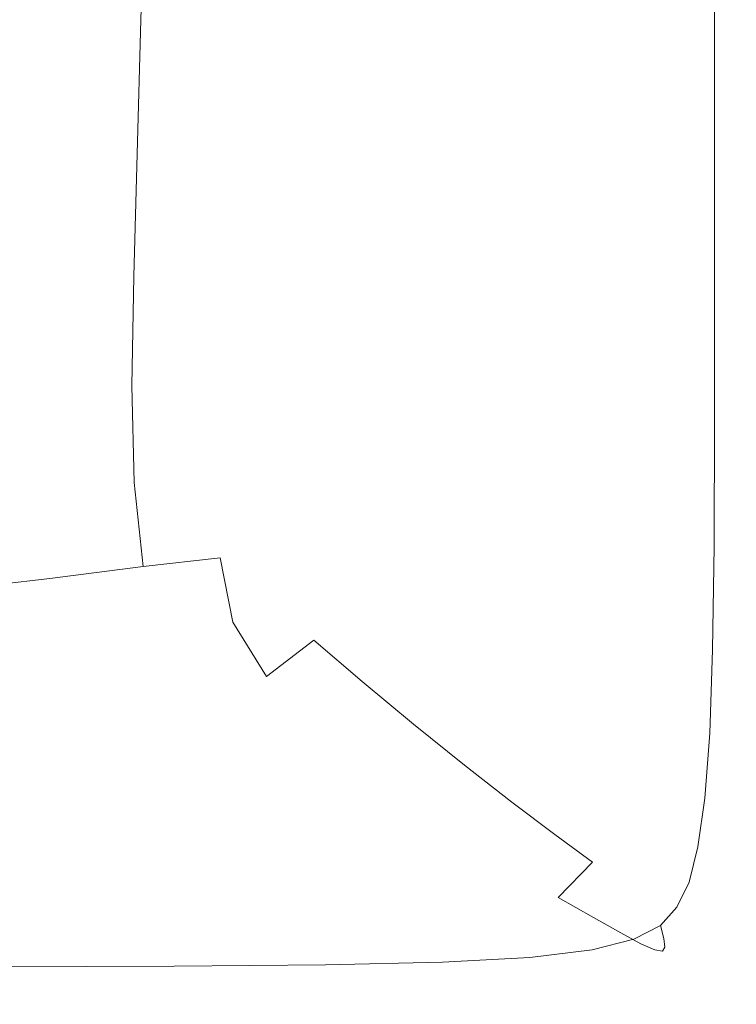
# Model space of a CAD drawing. Extents: x -312 to 312, y -395 to 0.
# Drawn here: x 279 to 312, y -395 to -349 of the extents above; entities that cross this region are included whole.
import ezdxf

# ---------------------------------------------------------------- set-up
doc = ezdxf.new("R2010")
doc.units = 0
doc.header["$LTSCALE"] = 500
doc.header["$MEASUREMENT"] = 0
doc.layers.add('CERAMIKA', color=254, linetype='Continuous')

msp = doc.modelspace()

# ---------------------------------------------------------------- linework, layer by layer
at = {"layer": 'CERAMIKA', "lineweight": 0}
for points, invisible_edges in [([(302.467, -349.9, 44.827), (299.843, -347.463, 34.873), (299.88, -340.37, 34.873), (302.488, -342.813, 44.827)], 15), ([(306.648, -340.461, 65.789), (308.245, -343.104, 75.974), (308.245, -350.999, 75.974), (306.645, -348.273, 65.789)], 15), ([(312.022, -341.627, 105.737), (312.022, -350.572, 105.739), (311.434, -349.331, 100.414), (311.434, -340.463, 100.411)], 15), ([(312.376, -342.465, 109.848), (312.376, -351.463, 109.851), (312.022, -350.572, 105.739), (312.022, -341.627, 105.737)], 15), ([(312.5, -343.034, 112.923), (312.5, -352.065, 112.926), (312.376, -351.463, 109.851), (312.376, -342.465, 109.848)], 15), ([(274.276, -349.908, 2.359), (274.53, -343.327, 2.152), (280.142, -342.826, 4.303), (279.923, -349.455, 4.503)], 15), ([(279.923, -349.455, 4.503), (280.142, -342.826, 4.303), (285.113, -342.68, 7.53), (284.927, -349.339, 7.719)], 11), ([(284.927, -349.339, 7.719), (285.113, -342.68, 7.53), (289.507, -342.992, 12.048), (289.352, -349.66, 12.22)], 15), ([(289.352, -349.66, 12.22), (289.507, -342.992, 12.048), (293.389, -343.865, 18.072), (293.261, -350.523, 18.221)], 15), ([(304.724, -352.572, 55.269), (302.467, -349.9, 44.827), (302.488, -342.813, 44.827), (304.734, -345.496, 55.269)], 15), ([(308.245, -343.104, 75.974), (309.559, -345.557, 85.414), (309.559, -353.529, 85.414), (308.245, -350.999, 75.974)], 15), ([(312.393, -343.391, 115.137), (312.058, -343.594, 116.667), (312.058, -352.647, 116.67), (312.393, -352.439, 115.14)], 15), ([(312.5, -343.034, 112.923), (312.393, -343.391, 115.137), (312.393, -352.439, 115.14), (312.5, -352.065, 112.926)], 15), ([(296.719, -352.028, 25.935), (293.261, -350.523, 18.221), (293.389, -343.865, 18.072), (296.826, -345.403, 25.817)], 15), ([(308.225, -343.992, 119.324), (308.225, -352.988, 119.327), (309.688, -352.881, 118.923), (309.688, -343.862, 118.92)], 15), ([(309.688, -343.862, 118.92), (309.688, -352.881, 118.923), (310.704, -352.807, 118.385), (310.704, -343.772, 118.382)], 15), ([(311.495, -343.702, 117.689), (310.704, -343.772, 118.382), (310.704, -352.807, 118.385), (311.495, -352.749, 117.692)], 15), ([(312.058, -343.594, 116.667), (311.495, -343.702, 117.689), (311.495, -352.749, 117.692), (312.058, -352.647, 116.67)], 13), ([(303.074, -344.448, 119.805), (303.074, -353.364, 119.808), (306.094, -353.143, 119.615), (306.094, -344.181, 119.612)], 15), ([(306.094, -344.181, 119.612), (306.094, -353.143, 119.615), (308.225, -352.988, 119.327), (308.225, -343.992, 119.324)], 15), ([(298.944, -344.814, 119.92), (293.483, -345.299, 119.978), (293.483, -354.064, 119.981), (298.944, -353.665, 119.923)], 15), ([(303.074, -344.448, 119.805), (298.944, -344.814, 119.92), (298.944, -353.665, 119.923), (303.074, -353.364, 119.808)], 15), ([(293.483, -345.299, 119.978), (286.47, -345.92, 119.997), (286.47, -354.576, 120), (293.483, -354.064, 119.981)], 15), ([(299.753, -354.035, 34.957), (296.719, -352.028, 25.935), (296.826, -345.403, 25.817), (299.843, -347.463, 34.873)], 15), ([(304.724, -352.572, 55.269), (304.734, -345.496, 55.269), (306.645, -348.273, 65.789), (306.641, -355.334, 65.789)], 15), ([(309.559, -345.557, 85.414), (310.614, -347.68, 93.697), (310.614, -355.718, 93.697), (309.559, -353.529, 85.414)], 15), ([(286.47, -345.92, 119.997), (277.683, -346.699, 119.997), (277.683, -355.217, 120), (286.47, -354.576, 120)], 15), ([(302.389, -356.405, 44.879), (299.753, -354.035, 34.957), (299.843, -347.463, 34.873), (302.467, -349.9, 44.827)], 15), ([(311.434, -349.331, 100.414), (311.434, -357.42, 100.414), (310.614, -355.718, 93.697), (310.614, -347.68, 93.697)], 15), ([(306.641, -355.334, 65.789), (306.645, -348.273, 65.789), (308.245, -350.999, 75.974), (308.244, -358.044, 75.974)], 15), ([(279.747, -355.653, 5.104), (279.923, -349.455, 4.503), (284.927, -349.339, 7.719), (284.75, -355.544, 8.285)], 11), ([(284.75, -355.544, 8.285), (284.927, -349.339, 7.719), (289.352, -349.66, 12.22), (289.17, -355.846, 12.735)], 15), ([(312.022, -350.572, 105.739), (312.022, -358.699, 105.739), (311.434, -357.42, 100.414), (311.434, -349.331, 100.414)], 15), ([(274.094, -356.07, 2.982), (274.276, -349.908, 2.359), (279.923, -349.455, 4.503), (279.747, -355.653, 5.104)], 15), ([(289.17, -355.846, 12.735), (289.352, -349.66, 12.22), (293.261, -350.523, 18.221), (293.074, -356.666, 18.667)], 15), ([(304.657, -358.995, 55.296), (302.389, -356.405, 44.879), (302.467, -349.9, 44.827), (304.724, -352.572, 55.269)], 15), ([(296.529, -358.108, 26.29), (293.074, -356.666, 18.667), (293.261, -350.523, 18.221), (296.719, -352.028, 25.935)], 15), ([(312.376, -351.463, 109.851), (312.376, -359.616, 109.851), (312.022, -358.699, 105.739), (312.022, -350.572, 105.739)], 15), ([(308.244, -358.044, 75.974), (308.245, -350.999, 75.974), (309.559, -353.529, 85.414), (309.559, -360.558, 85.414)], 15), ([(312.5, -352.065, 112.926), (312.5, -360.233, 112.926), (312.376, -359.616, 109.851), (312.376, -351.463, 109.851)], 15), ([(299.564, -360.031, 35.21), (296.529, -358.108, 26.29), (296.719, -352.028, 25.935), (299.753, -354.035, 34.957)], 15), ([(312.5, -352.065, 112.926), (312.393, -352.439, 115.14), (312.393, -360.615, 115.14), (312.5, -360.233, 112.926)], 15), ([(304.657, -358.995, 55.296), (304.724, -352.572, 55.269), (306.641, -355.334, 65.789), (306.583, -361.666, 65.799)], 15), ([(312.393, -352.439, 115.14), (312.058, -352.647, 116.67), (312.058, -360.822, 116.67), (312.393, -360.615, 115.14)], 15), ([(306.094, -353.143, 119.615), (306.094, -361.236, 119.615), (308.225, -361.11, 119.327), (308.225, -352.988, 119.327)], 15), ([(308.225, -352.988, 119.327), (308.225, -361.11, 119.327), (309.688, -361.024, 118.923), (309.688, -352.881, 118.923)], 15), ([(309.688, -352.881, 118.923), (309.688, -361.024, 118.923), (310.704, -360.964, 118.385), (310.704, -352.807, 118.385)], 15), ([(311.495, -352.749, 117.692), (310.704, -352.807, 118.385), (310.704, -360.964, 118.385), (311.495, -360.918, 117.692)], 15), ([(312.058, -352.647, 116.67), (311.495, -352.749, 117.692), (311.495, -360.918, 117.692), (312.058, -360.822, 116.67)], 13), ([(303.074, -353.364, 119.808), (298.944, -353.665, 119.923), (298.944, -361.657, 119.923), (303.074, -361.413, 119.808)], 15), ([(303.074, -353.364, 119.808), (303.074, -361.413, 119.808), (306.094, -361.236, 119.615), (306.094, -353.143, 119.615)], 15), ([(298.944, -353.665, 119.923), (293.483, -354.064, 119.981), (293.483, -361.978, 119.981), (298.944, -361.657, 119.923)], 15), ([(309.559, -360.558, 85.414), (309.559, -353.529, 85.414), (310.614, -355.718, 93.697), (310.614, -362.732, 93.697)], 15), ([(293.483, -354.064, 119.981), (286.47, -354.576, 120), (286.47, -362.391, 120), (293.483, -361.978, 119.981)], 15), ([(302.205, -362.296, 45.036), (299.564, -360.031, 35.21), (299.753, -354.035, 34.957), (302.389, -356.405, 44.879)], 15), ([(286.47, -354.576, 120), (277.683, -355.217, 120), (277.683, -362.908, 120), (286.47, -362.391, 120)], 15), ([(274.048, -361.77, 4.228), (274.094, -356.07, 2.982), (279.747, -355.653, 5.104), (279.659, -361.361, 6.305)], 15), ([(279.659, -361.361, 6.305), (279.747, -355.653, 5.104), (284.75, -355.544, 8.285), (284.605, -361.22, 9.416)], 11), ([(284.605, -361.22, 9.416), (284.75, -355.544, 8.285), (289.17, -355.846, 12.735), (288.962, -361.463, 13.766)], 15), ([(306.583, -361.666, 65.799), (306.641, -355.334, 65.789), (308.244, -358.044, 75.974), (308.193, -364.281, 75.976)], 15), ([(311.434, -364.423, 100.414), (310.614, -362.732, 93.697), (310.614, -355.718, 93.697), (311.434, -357.42, 100.414)], 15), ([(288.962, -361.463, 13.766), (289.17, -355.846, 12.735), (293.074, -356.666, 18.667), (292.809, -362.206, 19.559)], 15), ([(296.223, -363.565, 26.998), (292.809, -362.206, 19.559), (293.074, -356.666, 18.667), (296.529, -358.108, 26.29)], 15), ([(304.481, -364.762, 55.374), (302.205, -362.296, 45.036), (302.389, -356.405, 44.879), (304.657, -358.995, 55.296)], 15), ([(312.022, -365.693, 105.739), (311.434, -364.423, 100.414), (311.434, -357.42, 100.414), (312.022, -358.699, 105.739)], 15), ([(308.193, -364.281, 75.976), (308.244, -358.044, 75.974), (309.559, -360.558, 85.414), (309.515, -366.704, 85.414)], 15), ([(299.232, -365.394, 35.717), (296.223, -363.565, 26.998), (296.529, -358.108, 26.29), (299.564, -360.031, 35.21)], 15), ([(312.376, -366.603, 109.851), (312.022, -365.693, 105.739), (312.022, -358.699, 105.739), (312.376, -359.616, 109.851)], 15), ([(304.481, -364.762, 55.374), (304.657, -358.995, 55.296), (306.583, -361.666, 65.799), (306.419, -367.288, 65.831)], 15), ([(312.5, -367.214, 112.926), (312.376, -366.603, 109.851), (312.376, -359.616, 109.851), (312.5, -360.233, 112.926)], 15), ([(301.862, -367.544, 45.35), (299.232, -365.394, 35.717), (299.564, -360.031, 35.21), (302.205, -362.296, 45.036)], 15), ([(312.5, -367.214, 112.926), (312.5, -360.233, 112.926), (312.393, -360.615, 115.14), (312.393, -367.59, 115.14)], 15), ([(309.515, -366.704, 85.414), (309.559, -360.558, 85.414), (310.614, -362.732, 93.697), (310.575, -368.797, 93.697)], 15), ([(312.393, -367.59, 115.14), (312.393, -360.615, 115.14), (312.058, -360.822, 116.67), (312.058, -367.791, 116.67)], 15), ([(279.659, -361.361, 6.305), (284.605, -361.22, 9.416), (284.514, -366.291, 11.303), (279.705, -366.518, 8.307)], 13), ([(284.605, -361.22, 9.416), (288.962, -361.463, 13.766), (288.729, -366.423, 15.485), (284.514, -366.291, 11.303)], 15), ([(303.074, -368.274, 119.808), (306.094, -368.132, 119.615), (306.094, -361.236, 119.615), (303.074, -361.413, 119.808)], 15), ([(306.094, -368.132, 119.615), (308.225, -368.032, 119.327), (308.225, -361.11, 119.327), (306.094, -361.236, 119.615)], 15), ([(308.225, -368.032, 119.327), (309.688, -367.964, 118.923), (309.688, -361.024, 118.923), (308.225, -361.11, 119.327)], 15), ([(309.688, -367.964, 118.923), (310.704, -367.916, 118.385), (310.704, -360.964, 118.385), (309.688, -361.024, 118.923)], 15), ([(311.495, -367.879, 117.692), (311.495, -360.918, 117.692), (310.704, -360.964, 118.385), (310.704, -367.916, 118.385)], 15), ([(312.058, -367.791, 116.67), (312.058, -360.822, 116.67), (311.495, -360.918, 117.692), (311.495, -367.879, 117.692)], 11), ([(274.048, -361.77, 4.228), (279.659, -361.361, 6.305), (279.705, -366.518, 8.307), (274.204, -366.966, 6.305)], 15), ([(288.962, -361.463, 13.766), (292.809, -362.206, 19.559), (292.447, -367.054, 21.045), (288.729, -366.423, 15.485)], 15), ([(298.944, -368.467, 119.923), (298.944, -361.657, 119.923), (293.483, -361.978, 119.981), (293.483, -368.723, 119.981)], 15), ([(303.074, -368.274, 119.808), (303.074, -361.413, 119.808), (298.944, -361.657, 119.923), (298.944, -368.467, 119.923)], 15), ([(306.419, -367.288, 65.831), (306.583, -361.666, 65.799), (308.193, -364.281, 75.976), (308.045, -369.75, 75.984)], 15), ([(293.483, -368.723, 119.981), (293.483, -361.978, 119.981), (286.47, -362.391, 120), (286.47, -369.052, 120)], 15), ([(286.47, -369.052, 120), (286.47, -362.391, 120), (277.683, -362.908, 120), (277.683, -369.463, 120)], 15), ([(296.223, -363.565, 26.998), (295.766, -368.324, 28.178), (292.447, -367.054, 21.045), (292.809, -362.206, 19.559)], 15), ([(304.141, -369.869, 55.531), (301.862, -367.544, 45.35), (302.205, -362.296, 45.036), (304.481, -364.762, 55.374)], 15), ([(311.399, -370.426, 100.414), (310.575, -368.797, 93.697), (310.614, -362.732, 93.697), (311.434, -364.423, 100.414)], 15), ([(299.232, -365.394, 35.717), (298.711, -370.067, 36.561), (295.766, -368.324, 28.178), (296.223, -363.565, 26.998)], 15), ([(308.045, -369.75, 75.984), (308.193, -364.281, 75.976), (309.515, -366.704, 85.414), (309.382, -372.025, 85.414)], 15), ([(311.989, -371.648, 105.739), (311.399, -370.426, 100.414), (311.434, -364.423, 100.414), (312.022, -365.693, 105.739)], 15), ([(304.141, -369.869, 55.531), (304.481, -364.762, 55.374), (306.419, -367.288, 65.831), (306.097, -372.222, 65.893)], 15), ([(301.862, -367.544, 45.35), (301.309, -372.119, 45.873), (298.711, -370.067, 36.561), (299.232, -365.394, 35.717)], 15), ([(312.346, -372.522, 109.85), (311.989, -371.648, 105.739), (312.022, -365.693, 105.739), (312.376, -366.603, 109.851)], 15), ([(274.204, -366.966, 6.305), (279.705, -366.518, 8.307), (280.013, -371.135, 11.303), (274.668, -371.649, 9.416)], 15), ([(279.705, -366.518, 8.307), (284.514, -366.291, 11.303), (284.614, -370.769, 14.086), (280.013, -371.135, 11.303)], 13), ([(284.514, -366.291, 11.303), (288.729, -366.423, 15.485), (288.572, -370.701, 17.907), (284.614, -370.769, 14.086)], 15), ([(288.729, -366.423, 15.485), (292.447, -367.054, 21.045), (292.029, -371.153, 23.009), (288.572, -370.701, 17.907)], 15), ([(309.382, -372.025, 85.414), (309.515, -366.704, 85.414), (310.575, -368.797, 93.697), (310.456, -373.988, 93.697)], 15), ([(312.471, -373.107, 112.923), (312.346, -372.522, 109.85), (312.376, -366.603, 109.851), (312.5, -367.214, 112.926)], 15), ([(295.766, -368.324, 28.178), (295.13, -372.349, 29.633), (292.029, -371.153, 23.009), (292.447, -367.054, 21.045)], 15), ([(304.141, -369.869, 55.531), (303.585, -374.314, 55.792), (301.309, -372.119, 45.873), (301.862, -367.544, 45.35)], 15), ([(306.097, -372.222, 65.893), (306.419, -367.288, 65.831), (308.045, -369.75, 75.984), (307.749, -374.495, 76)], 15), ([(312.367, -373.461, 115.135), (312.393, -367.59, 115.14), (312.058, -367.791, 116.67), (312.033, -373.645, 116.662)], 15), ([(312.471, -373.107, 112.923), (312.5, -367.214, 112.926), (312.393, -367.59, 115.14), (312.367, -373.461, 115.135)], 15), ([(306.087, -373.93, 119.598), (308.214, -373.845, 119.31), (308.225, -368.032, 119.327), (306.094, -368.132, 119.615)], 15), ([(308.214, -373.845, 119.31), (309.673, -373.787, 118.908), (309.688, -367.964, 118.923), (308.225, -368.032, 119.327)], 15), ([(309.673, -373.787, 118.908), (310.685, -373.748, 118.371), (310.704, -367.916, 118.385), (309.688, -367.964, 118.923)], 15), ([(311.472, -373.721, 117.682), (311.495, -367.879, 117.692), (310.704, -367.916, 118.385), (310.685, -373.748, 118.371)], 15), ([(312.033, -373.645, 116.662), (312.058, -367.791, 116.67), (311.495, -367.879, 117.692), (311.472, -373.721, 117.682)], 11), ([(298.943, -374.201, 119.904), (298.944, -368.467, 119.923), (293.483, -368.723, 119.981), (293.483, -374.403, 119.962)], 15), ([(298.711, -370.067, 36.561), (297.925, -374.054, 37.529), (295.13, -372.349, 29.633), (295.766, -368.324, 28.178)], 15), ([(303.071, -374.046, 119.789), (303.074, -368.274, 119.808), (298.944, -368.467, 119.923), (298.943, -374.201, 119.904)], 15), ([(303.071, -374.046, 119.789), (306.087, -373.93, 119.598), (306.094, -368.132, 119.615), (303.074, -368.274, 119.808)], 15), ([(293.483, -374.403, 119.962), (293.483, -368.723, 119.981), (286.47, -369.052, 120), (286.47, -374.662, 119.981)], 15), ([(311.292, -375.514, 100.414), (310.456, -373.988, 93.697), (310.575, -368.797, 93.697), (311.399, -370.426, 100.414)], 15), ([(286.47, -374.662, 119.981), (286.47, -369.052, 120), (277.683, -369.463, 120), (277.683, -374.985, 119.981)], 15), ([(304.141, -369.869, 55.531), (306.097, -372.222, 65.893), (305.564, -376.488, 65.998), (303.585, -374.314, 55.792)], 15), ([(307.749, -374.495, 76), (308.045, -369.75, 75.984), (309.382, -372.025, 85.414), (309.117, -376.583, 85.414)], 15), ([(301.309, -372.119, 45.873), (300.462, -376.037, 46.448), (297.925, -374.054, 37.529), (298.711, -370.067, 36.561)], 15), ([(280.013, -371.135, 11.303), (284.614, -370.769, 14.086), (285.039, -374.667, 17.907), (280.712, -375.222, 15.485)], 9), ([(284.614, -370.769, 14.086), (288.572, -370.701, 17.907), (288.592, -374.27, 21.052), (285.039, -374.667, 17.907)], 11), ([(288.572, -370.701, 17.907), (292.029, -371.153, 23.009), (291.599, -374.445, 25.333), (288.592, -374.27, 21.052)], 15), ([(311.89, -376.658, 105.739), (311.292, -375.514, 100.414), (311.399, -370.426, 100.414), (311.989, -371.648, 105.739)], 15), ([(274.668, -371.649, 9.416), (280.013, -371.135, 11.303), (280.712, -375.222, 15.485), (275.546, -375.814, 13.766)], 3), ([(295.13, -372.349, 29.633), (294.291, -375.605, 31.164), (291.599, -374.445, 25.333), (292.029, -371.153, 23.009)], 15), ([(312.254, -377.472, 109.847), (311.89, -376.658, 105.739), (311.989, -371.648, 105.739), (312.346, -372.522, 109.85)], 15), ([(303.585, -374.314, 55.792), (302.741, -378.117, 56.08), (300.462, -376.037, 46.448), (301.309, -372.119, 45.873)], 15), ([(309.117, -376.583, 85.414), (309.382, -372.025, 85.414), (310.456, -373.988, 93.697), (310.22, -378.378, 93.697)], 15), ([(297.925, -374.054, 37.529), (296.795, -377.359, 38.406), (294.291, -375.605, 31.164), (295.13, -372.349, 29.633)], 15), ([(306.097, -372.222, 65.893), (307.749, -374.495, 76), (307.257, -378.556, 76.026), (305.564, -376.488, 65.998)], 15), ([(312.386, -378.009, 112.916), (312.254, -377.472, 109.847), (312.346, -372.522, 109.85), (312.471, -373.107, 112.923)], 15), ([(312.386, -378.009, 112.916), (312.471, -373.107, 112.923), (312.367, -373.461, 115.135), (312.286, -378.324, 115.121)], 15), ([(312.286, -378.324, 115.121), (312.367, -373.461, 115.135), (312.033, -373.645, 116.662), (311.958, -378.477, 116.639)], 15), ([(303.06, -378.831, 119.733), (306.067, -378.724, 119.544), (306.087, -373.93, 119.598), (303.071, -374.046, 119.789)], 15), ([(306.067, -378.724, 119.544), (308.181, -378.641, 119.259), (308.214, -373.845, 119.31), (306.087, -373.93, 119.598)], 15), ([(308.181, -378.641, 119.259), (309.626, -378.581, 118.862), (309.673, -373.787, 118.908), (308.214, -373.845, 119.31)], 15), ([(309.626, -378.581, 118.862), (310.626, -378.544, 118.331), (310.685, -373.748, 118.371), (309.673, -373.787, 118.908)], 15), ([(311.077, -379.774, 100.414), (310.22, -378.378, 93.697), (310.456, -373.988, 93.697), (311.292, -375.514, 100.414)], 15), ([(311.404, -378.529, 117.65), (311.472, -373.721, 117.682), (310.685, -373.748, 118.371), (310.626, -378.544, 118.331)], 15), ([(311.958, -378.477, 116.639), (312.033, -373.645, 116.662), (311.472, -373.721, 117.682), (311.404, -378.529, 117.65)], 11), ([(285.039, -374.667, 17.907), (288.592, -374.27, 21.052), (289.184, -377.249, 25.333), (285.999, -378.033, 23.009)], 13), ([(293.482, -379.123, 119.904), (293.483, -374.403, 119.962), (286.47, -374.662, 119.981), (286.47, -379.324, 119.923)], 15), ([(288.592, -374.27, 21.052), (291.599, -374.445, 25.333), (291.248, -376.607, 27.454), (289.184, -377.249, 25.333)], 15), ([(294.291, -375.605, 31.164), (292.933, -378.079, 31.949), (291.248, -376.607, 27.454), (291.599, -374.445, 25.333)], 15), ([(298.939, -378.961, 119.847), (298.943, -374.201, 119.904), (293.483, -374.403, 119.962), (293.482, -379.123, 119.904)], 15), ([(300.462, -376.037, 46.448), (299.237, -379.313, 46.919), (296.795, -377.359, 38.406), (297.925, -374.054, 37.529)], 15), ([(303.06, -378.831, 119.733), (303.071, -374.046, 119.789), (298.943, -374.201, 119.904), (298.939, -378.961, 119.847)], 15), ([(303.585, -374.314, 55.792), (305.564, -376.488, 65.998), (304.761, -380.117, 66.113), (302.741, -378.117, 56.08)], 15), ([(286.47, -379.324, 119.923), (286.47, -374.662, 119.981), (277.683, -374.985, 119.981), (277.683, -379.574, 119.923)], 15), ([(280.712, -375.222, 15.485), (285.039, -374.667, 17.907), (285.999, -378.033, 23.009), (281.929, -378.788, 21.045)], 15), ([(307.749, -374.495, 76), (309.117, -376.583, 85.414), (308.674, -380.435, 85.414), (307.257, -378.556, 76.026)], 15), ([(275.546, -375.814, 13.766), (280.712, -375.222, 15.485), (281.929, -378.788, 21.045), (276.944, -379.45, 19.559)], 15), ([(296.795, -377.359, 38.406), (295.171, -379.989, 38.822), (292.933, -378.079, 31.949), (294.291, -375.605, 31.164)], 15), ([(311.693, -380.817, 105.737), (311.077, -379.774, 100.414), (311.292, -375.514, 100.414), (311.89, -376.658, 105.739)], 15), ([(302.741, -378.117, 56.08), (301.541, -381.297, 56.315), (299.237, -379.313, 46.919), (300.462, -376.037, 46.448)], 15), ([(290.742, -379.755, 31.164), (289.184, -377.249, 25.333), (291.248, -376.607, 27.454), (292.933, -378.079, 31.949)], 15), ([(305.564, -376.488, 65.998), (307.257, -378.556, 76.026), (306.519, -381.979, 76.055), (304.761, -380.117, 66.113)], 15), ([(309.117, -376.583, 85.414), (310.22, -378.378, 93.697), (309.825, -382.042, 93.697), (308.674, -380.435, 85.414)], 15), ([(312.071, -381.551, 109.842), (311.693, -380.817, 105.737), (311.89, -376.658, 105.739), (312.254, -377.472, 109.847)], 15), ([(287.701, -380.915, 29.633), (285.999, -378.033, 23.009), (289.184, -377.249, 25.333), (290.742, -379.755, 31.164)], 11), ([(299.237, -379.313, 46.919), (297.549, -381.965, 47.128), (295.171, -379.989, 38.822), (296.795, -377.359, 38.406)], 15), ([(312.214, -382.022, 112.902), (312.071, -381.551, 109.842), (312.254, -377.472, 109.847), (312.386, -378.009, 112.916)], 15), ([(283.793, -381.844, 28.178), (281.929, -378.788, 21.045), (285.999, -378.033, 23.009), (287.701, -380.915, 29.633)], 15), ([(292.905, -381.953, 38.406), (290.742, -379.755, 31.164), (292.933, -378.079, 31.949), (295.171, -379.989, 38.822)], 9), ([(302.741, -378.117, 56.08), (304.761, -380.117, 66.113), (303.629, -383.139, 66.207), (301.541, -381.297, 56.315)], 15), ([(312.214, -382.022, 112.902), (312.386, -378.009, 112.916), (312.286, -378.324, 115.121), (312.125, -382.275, 115.093)], 15), ([(307.257, -378.556, 76.026), (308.674, -380.435, 85.414), (308.01, -383.643, 85.414), (306.519, -381.979, 76.055)], 15), ([(308.114, -382.511, 119.158), (309.533, -382.432, 118.77), (309.626, -378.581, 118.862), (308.181, -378.641, 119.259)], 15), ([(309.533, -382.432, 118.77), (310.509, -382.389, 118.252), (310.626, -378.544, 118.331), (309.626, -378.581, 118.862)], 15), ([(311.077, -379.774, 100.414), (310.72, -383.291, 100.414), (309.825, -382.042, 93.697), (310.22, -378.378, 93.697)], 15), ([(311.269, -382.393, 117.587), (311.404, -378.529, 117.65), (310.626, -378.544, 118.331), (310.509, -382.389, 118.252)], 15), ([(311.809, -382.377, 116.594), (311.958, -378.477, 116.639), (311.404, -378.529, 117.65), (311.269, -382.393, 117.587)], 11), ([(312.125, -382.275, 115.093), (312.286, -378.324, 115.121), (311.958, -378.477, 116.639), (311.809, -382.377, 116.594)], 15), ([(278.968, -382.551, 26.998), (276.944, -379.45, 19.559), (281.929, -378.788, 21.045), (283.793, -381.844, 28.178)], 15), ([(298.93, -382.852, 119.733), (298.939, -378.961, 119.847), (293.482, -379.123, 119.904), (293.48, -382.985, 119.789)], 15), ([(303.04, -382.731, 119.622), (303.06, -378.831, 119.733), (298.939, -378.961, 119.847), (298.93, -382.852, 119.733)], 15), ([(303.04, -382.731, 119.622), (306.025, -382.614, 119.437), (306.067, -378.724, 119.544), (303.06, -378.831, 119.733)], 15), ([(306.025, -382.614, 119.437), (308.114, -382.511, 119.158), (308.181, -378.641, 119.259), (306.067, -378.724, 119.544)], 15), ([(286.47, -383.142, 119.808), (286.47, -379.324, 119.923), (277.683, -379.574, 119.923), (277.683, -383.333, 119.808)], 15), ([(293.48, -382.985, 119.789), (293.482, -379.123, 119.904), (286.47, -379.324, 119.923), (286.47, -383.142, 119.808)], 15), ([(301.541, -381.297, 56.315), (299.913, -383.875, 56.42), (297.549, -381.965, 47.128), (299.237, -379.313, 46.919)], 15), ([(289.919, -383.389, 37.529), (287.701, -380.915, 29.633), (290.742, -379.755, 31.164), (292.905, -381.953, 38.406)], 15), ([(311.693, -380.817, 105.737), (311.365, -384.218, 105.735), (310.72, -383.291, 100.414), (311.077, -379.774, 100.414)], 15), ([(295.315, -384.009, 46.919), (292.905, -381.953, 38.406), (295.171, -379.989, 38.822), (297.549, -381.965, 47.128)], 11), ([(304.761, -380.117, 66.113), (306.519, -381.979, 76.055), (305.482, -384.806, 76.078), (303.629, -383.139, 66.207)], 15), ([(308.674, -380.435, 85.414), (309.825, -382.042, 93.697), (309.233, -385.053, 93.697), (308.01, -383.643, 85.414)], 15), ([(312.071, -381.551, 109.842), (311.766, -384.857, 109.832), (311.365, -384.218, 105.735), (311.693, -380.817, 105.737)], 15), ([(286.133, -384.437, 36.561), (283.793, -381.844, 28.178), (287.701, -380.915, 29.633), (289.919, -383.389, 37.529)], 15), ([(301.541, -381.297, 56.315), (303.629, -383.139, 66.207), (302.109, -385.583, 66.249), (299.913, -383.875, 56.42)], 15), ([(312.214, -382.022, 112.902), (311.928, -385.243, 112.879), (311.766, -384.857, 109.832), (312.071, -381.551, 109.842)], 15), ([(281.463, -385.166, 35.717), (278.968, -382.551, 26.998), (283.793, -381.844, 28.178), (286.133, -384.437, 36.561)], 15), ([(292.428, -385.531, 46.448), (289.919, -383.389, 37.529), (292.905, -381.953, 38.406), (295.315, -384.009, 46.919)], 15), ([(297.787, -385.871, 56.315), (295.315, -384.009, 46.919), (297.549, -381.965, 47.128), (299.913, -383.875, 56.42)], 11), ([(306.519, -381.979, 76.055), (308.01, -383.643, 85.414), (307.081, -386.266, 85.414), (305.482, -384.806, 76.078)], 15), ([(310.72, -383.291, 100.414), (310.185, -386.15, 100.414), (309.233, -385.053, 93.697), (309.825, -382.042, 93.697)], 15), ([(312.214, -382.022, 112.902), (312.125, -382.275, 115.093), (311.857, -385.412, 115.046), (311.928, -385.243, 112.879)], 15), ([(281.463, -385.166, 35.717), (275.822, -385.648, 35.21), (273.178, -383.046, 26.29), (278.968, -382.551, 26.998)], 15), ([(303.04, -382.731, 119.622), (303.006, -385.847, 119.437), (305.957, -385.694, 119.257), (306.025, -382.614, 119.437)], 15), ([(306.025, -382.614, 119.437), (305.957, -385.694, 119.257), (308.004, -385.545, 118.99), (308.114, -382.511, 119.158)], 15), ([(308.114, -382.511, 119.158), (308.004, -385.545, 118.99), (309.378, -385.428, 118.616), (309.533, -382.432, 118.77)], 15), ([(309.533, -382.432, 118.77), (309.378, -385.428, 118.616), (310.314, -385.37, 118.119), (310.509, -382.389, 118.252)], 15), ([(311.269, -382.393, 117.587), (310.509, -382.389, 118.252), (310.314, -385.37, 118.119), (311.044, -385.399, 117.481)], 15), ([(311.809, -382.377, 116.594), (311.269, -382.393, 117.587), (311.044, -385.399, 117.481), (311.56, -385.438, 116.519)], 13), ([(312.125, -382.275, 115.093), (311.809, -382.377, 116.594), (311.56, -385.438, 116.519), (311.857, -385.412, 115.046)], 15), ([(286.47, -383.142, 119.808), (277.683, -383.333, 119.808), (277.683, -386.362, 119.615), (286.47, -386.22, 119.615)], 15), ([(293.48, -382.985, 119.789), (286.47, -383.142, 119.808), (286.47, -386.22, 119.615), (293.476, -386.096, 119.598)], 15), ([(298.93, -382.852, 119.733), (293.48, -382.985, 119.789), (293.476, -386.096, 119.598), (298.917, -385.976, 119.544)], 15), ([(303.04, -382.731, 119.622), (298.93, -382.852, 119.733), (298.917, -385.976, 119.544), (303.006, -385.847, 119.437)], 15), ([(303.629, -383.139, 66.207), (305.482, -384.806, 76.078), (304.098, -387.082, 76.089), (302.109, -385.583, 66.249)], 15), ([(288.782, -386.614, 45.873), (286.133, -384.437, 36.561), (289.919, -383.389, 37.529), (292.428, -385.531, 46.448)], 15), ([(311.365, -384.218, 105.735), (310.873, -386.956, 105.732), (310.185, -386.15, 100.414), (310.72, -383.291, 100.414)], 15), ([(295.046, -387.361, 56.08), (292.428, -385.531, 46.448), (295.315, -384.009, 46.919), (297.787, -385.871, 56.315)], 15), ([(297.787, -385.871, 56.315), (299.913, -383.875, 56.42), (302.109, -385.583, 66.249), (300.141, -387.481, 66.207)], 13), ([(308.01, -383.643, 85.414), (309.233, -385.053, 93.697), (308.405, -387.487, 93.697), (307.081, -386.266, 85.414)], 15), ([(284.272, -387.345, 45.35), (281.463, -385.166, 35.717), (286.133, -384.437, 36.561), (288.782, -386.614, 45.873)], 15), ([(311.766, -384.857, 109.832), (311.309, -387.494, 109.822), (310.873, -386.956, 105.732), (311.365, -384.218, 105.735)], 15), ([(305.482, -384.806, 76.078), (307.081, -386.266, 85.414), (305.842, -388.363, 85.414), (304.098, -387.082, 76.089)], 15), ([(311.928, -385.243, 112.879), (311.5, -387.787, 112.853), (311.309, -387.494, 109.822), (311.766, -384.857, 109.832)], 15), ([(284.272, -387.345, 45.35), (278.791, -387.809, 45.036), (275.822, -385.648, 35.21), (281.463, -385.166, 35.717)], 15), ([(310.185, -386.15, 100.414), (309.435, -388.437, 100.414), (308.405, -387.487, 93.697), (309.233, -385.053, 93.697)], 15), ([(309.378, -385.428, 118.616), (309.187, -387.682, 118.399), (310.056, -387.587, 117.943), (310.314, -385.37, 118.119)], 15), ([(311.044, -385.399, 117.481), (310.314, -385.37, 118.119), (310.056, -387.587, 117.943), (310.726, -387.66, 117.351)], 15), ([(311.56, -385.438, 116.519), (311.044, -385.399, 117.481), (310.726, -387.66, 117.351), (311.193, -387.788, 116.432)], 13), ([(311.857, -385.412, 115.046), (311.56, -385.438, 116.519), (311.193, -387.788, 116.432), (311.456, -387.858, 114.995)], 15), ([(311.928, -385.243, 112.879), (311.857, -385.412, 115.046), (311.456, -387.858, 114.995), (311.5, -387.787, 112.853)], 15), ([(291.569, -388.425, 55.792), (288.782, -386.614, 45.873), (292.428, -385.531, 46.448), (295.046, -387.361, 56.08)], 15), ([(295.046, -387.361, 56.08), (297.787, -385.871, 56.315), (300.141, -387.481, 66.207), (297.591, -388.902, 66.113)], 15), ([(303.006, -385.847, 119.437), (298.917, -385.976, 119.544), (298.902, -388.444, 119.259), (302.968, -388.294, 119.158)], 15), ([(300.141, -387.481, 66.207), (302.109, -385.583, 66.249), (304.098, -387.082, 76.089), (302.315, -388.852, 76.078)], 13), ([(303.006, -385.847, 119.437), (302.968, -388.294, 119.158), (305.881, -388.09, 118.99), (305.957, -385.694, 119.257)], 15), ([(305.957, -385.694, 119.257), (305.881, -388.09, 118.99), (307.877, -387.873, 118.741), (308.004, -385.545, 118.99)], 15), ([(308.004, -385.545, 118.99), (307.877, -387.873, 118.741), (309.187, -387.682, 118.399), (309.378, -385.428, 118.616)], 15), ([(286.47, -386.22, 119.615), (277.683, -386.362, 119.615), (277.683, -388.764, 119.327), (286.47, -388.659, 119.327)], 15), ([(293.476, -386.096, 119.598), (286.47, -386.22, 119.615), (286.47, -388.659, 119.327), (293.472, -388.559, 119.31)], 15), ([(298.917, -385.976, 119.544), (293.476, -386.096, 119.598), (293.472, -388.559, 119.31), (298.902, -388.444, 119.259)], 15), ([(307.081, -386.266, 85.414), (308.405, -387.487, 93.697), (307.301, -389.418, 93.697), (305.842, -388.363, 85.414)], 15), ([(310.873, -386.956, 105.732), (310.185, -389.126, 105.73), (309.435, -388.437, 100.414), (310.185, -386.15, 100.414)], 15), ([(287.238, -389.138, 55.531), (284.272, -387.345, 45.35), (288.782, -386.614, 45.873), (291.569, -388.425, 55.792)], 15), ([(302.315, -388.852, 76.078), (304.098, -387.082, 76.089), (305.842, -388.363, 85.414), (304.249, -389.994, 85.414)], 9), ([(311.309, -387.494, 109.822), (310.669, -389.566, 109.814), (310.185, -389.126, 105.73), (310.873, -386.956, 105.732)], 15), ([(287.238, -389.138, 55.531), (281.935, -389.578, 55.374), (278.791, -387.809, 45.036), (284.272, -387.345, 45.35)], 15), ([(291.569, -388.425, 55.792), (295.046, -387.361, 56.08), (297.591, -388.902, 66.113), (294.325, -389.916, 65.998)], 15), ([(297.591, -388.902, 66.113), (300.141, -387.481, 66.207), (302.315, -388.852, 76.078), (299.981, -390.178, 76.055)], 15), ([(309.435, -388.437, 100.414), (308.435, -390.239, 100.414), (307.301, -389.418, 93.697), (308.405, -387.487, 93.697)], 15), ([(307.877, -387.873, 118.741), (307.761, -389.621, 118.399), (308.987, -389.304, 118.118), (309.187, -387.682, 118.399)], 15), ([(309.187, -387.682, 118.399), (308.987, -389.304, 118.118), (309.752, -389.14, 117.736), (310.056, -387.587, 117.943)], 15), ([(310.726, -387.66, 117.351), (310.056, -387.587, 117.943), (309.752, -389.14, 117.736), (310.313, -389.289, 117.215)], 15), ([(311.193, -387.788, 116.432), (310.726, -387.66, 117.351), (310.313, -389.289, 117.215), (310.689, -389.554, 116.354)], 13), ([(311.5, -387.787, 112.853), (310.901, -389.766, 112.832), (310.669, -389.566, 109.814), (311.309, -387.494, 109.822)], 15), ([(281.935, -389.578, 55.374), (275.554, -389.813, 55.296), (272.262, -388.07, 44.879), (278.791, -387.809, 45.036)], 15), ([(302.968, -388.294, 119.158), (302.937, -390.188, 118.77), (305.82, -389.928, 118.616), (305.881, -388.09, 118.99)], 15), ([(305.881, -388.09, 118.99), (305.82, -389.928, 118.616), (307.761, -389.621, 118.399), (307.877, -387.873, 118.741)], 15), ([(311.456, -387.858, 114.995), (311.193, -387.788, 116.432), (310.689, -389.554, 116.354), (310.897, -389.738, 114.953)], 15), ([(311.5, -387.787, 112.853), (311.456, -387.858, 114.995), (310.897, -389.738, 114.953), (310.901, -389.766, 112.832)], 15), ([(293.472, -388.559, 119.31), (286.47, -388.659, 119.327), (286.47, -390.565, 118.923), (293.469, -390.481, 118.908)], 15), ([(287.238, -389.138, 55.531), (291.569, -388.425, 55.792), (294.325, -389.916, 65.998), (290.206, -390.594, 65.893)], 15), ([(298.902, -388.444, 119.259), (293.472, -388.559, 119.31), (293.469, -390.481, 118.908), (298.889, -390.364, 118.862)], 15), ([(302.968, -388.294, 119.158), (298.902, -388.444, 119.259), (298.889, -390.364, 118.862), (302.937, -390.188, 118.77)], 15), ([(304.249, -389.994, 85.414), (305.842, -388.363, 85.414), (307.301, -389.418, 93.697), (305.881, -390.92, 93.697)], 15), ([(310.185, -389.126, 105.73), (309.267, -390.825, 105.729), (308.435, -390.239, 100.414), (309.435, -388.437, 100.414)], 15), ([(286.47, -388.659, 119.327), (277.683, -388.764, 119.327), (277.683, -390.64, 118.923), (286.47, -390.565, 118.923)], 15), ([(294.325, -389.916, 65.998), (297.591, -388.902, 66.113), (299.981, -390.178, 76.055), (296.944, -391.126, 76.026)], 15), ([(299.981, -390.178, 76.055), (302.315, -388.852, 76.078), (304.249, -389.994, 85.414), (302.132, -391.218, 85.414)], 15), ([(287.238, -389.138, 55.531), (290.206, -390.594, 65.893), (285.101, -391.006, 65.831), (281.935, -389.578, 55.374)], 15), ([(307.15, -391.64, 100.414), (305.881, -390.92, 93.697), (307.301, -389.418, 93.697), (308.435, -390.239, 100.414)], 15), ([(307.761, -389.621, 118.399), (307.707, -390.928, 117.943), (308.884, -390.458, 117.736), (308.987, -389.304, 118.118)], 15), ([(308.987, -389.304, 118.118), (308.884, -390.458, 117.736), (309.473, -390.033, 117.546), (309.752, -389.14, 117.736)], 15), ([(310.669, -389.566, 109.814), (309.816, -391.176, 109.81), (309.267, -390.825, 105.729), (310.185, -389.126, 105.73)], 15), ([(310.313, -389.289, 117.215), (309.752, -389.14, 117.736), (309.473, -390.033, 117.546), (309.752, -390.45, 117.144)], 15), ([(310.689, -389.554, 116.354), (310.313, -389.289, 117.215), (309.752, -390.45, 117.144), (310.016, -390.878, 116.317)], 13), ([(281.935, -389.578, 55.374), (285.101, -391.006, 65.831), (278.88, -391.217, 65.799), (275.554, -389.813, 55.296)], 15), ([(290.206, -390.594, 65.893), (294.325, -389.916, 65.998), (296.944, -391.126, 76.026), (293.051, -391.758, 76)], 15), ([(302.937, -390.188, 118.77), (302.923, -391.644, 118.252), (305.792, -391.331, 118.119), (305.82, -389.928, 118.616)], 15), ([(305.82, -389.928, 118.616), (305.792, -391.331, 118.119), (307.707, -390.928, 117.943), (307.761, -389.621, 118.399)], 15), ([(310.901, -389.766, 112.832), (310.104, -391.294, 112.823), (309.816, -391.176, 109.81), (310.669, -389.566, 109.814)], 15), ([(310.897, -389.738, 114.953), (310.689, -389.554, 116.354), (310.016, -390.878, 116.317), (310.152, -391.177, 114.934)], 15), ([(310.901, -389.766, 112.832), (310.897, -389.738, 114.953), (310.152, -391.177, 114.934), (310.104, -391.294, 112.823)], 15), ([(298.889, -390.364, 118.862), (293.469, -390.481, 118.908), (293.468, -391.968, 118.371), (298.884, -391.846, 118.331)], 15), ([(296.944, -391.126, 76.026), (299.981, -390.178, 76.055), (302.132, -391.218, 85.414), (299.322, -392.091, 85.414)], 15), ([(302.937, -390.188, 118.77), (298.889, -390.364, 118.862), (298.884, -391.846, 118.331), (302.923, -391.644, 118.252)], 15), ([(302.132, -391.218, 85.414), (304.249, -389.994, 85.414), (305.881, -390.92, 93.697), (303.96, -392.046, 93.697)], 13), ([(308.086, -392.146, 105.73), (307.15, -391.64, 100.414), (308.435, -390.239, 100.414), (309.267, -390.825, 105.729)], 15), ([(308.987, -391.304, 117.215), (309.752, -390.45, 117.144), (309.473, -390.033, 117.546), (308.884, -390.458, 117.736)], 15), ([(286.47, -390.565, 118.923), (277.683, -390.64, 118.923), (277.683, -392.092, 118.385), (286.47, -392.039, 118.385)], 15), ([(290.206, -390.594, 65.893), (293.051, -391.758, 76), (288.151, -392.138, 75.984), (285.101, -391.006, 65.831)], 15), ([(293.469, -390.481, 118.908), (286.47, -390.565, 118.923), (286.47, -392.039, 118.385), (293.468, -391.968, 118.371)], 15), ([(307.761, -391.934, 117.351), (308.987, -391.304, 117.215), (308.884, -390.458, 117.736), (307.707, -390.928, 117.943)], 15), ([(308.72, -392.43, 109.814), (308.086, -392.146, 105.73), (309.267, -390.825, 105.729), (309.816, -391.176, 109.81)], 15), ([(309.142, -391.898, 116.354), (310.016, -390.878, 116.317), (309.752, -390.45, 117.144), (308.987, -391.304, 117.215)], 11), ([(309.197, -392.299, 114.953), (310.152, -391.177, 114.934), (310.016, -390.878, 116.317), (309.142, -391.898, 116.354)], 15), ([(278.88, -391.217, 65.799), (282.091, -392.33, 75.976), (274.722, -392.395, 75.974), (271.414, -391.295, 65.789)], 15), ([(285.101, -391.006, 65.831), (288.151, -392.138, 75.984), (282.091, -392.33, 75.976), (278.88, -391.217, 65.799)], 15), ([(293.051, -391.758, 76), (296.944, -391.126, 76.026), (299.322, -392.091, 85.414), (295.65, -392.674, 85.414)], 15), ([(299.322, -392.091, 85.414), (302.132, -391.218, 85.414), (303.96, -392.046, 93.697), (301.354, -392.851, 93.697)], 15), ([(302.937, -392.778, 117.587), (305.82, -392.424, 117.481), (305.792, -391.331, 118.119), (302.923, -391.644, 118.252)], 15), ([(305.382, -392.691, 100.414), (303.96, -392.046, 93.697), (305.881, -390.92, 93.697), (307.15, -391.64, 100.414)], 11), ([(305.82, -392.424, 117.481), (307.761, -391.934, 117.351), (307.707, -390.928, 117.943), (305.792, -391.331, 118.119)], 15), ([(307.826, -392.665, 116.432), (309.142, -391.898, 116.354), (308.987, -391.304, 117.215), (307.761, -391.934, 117.351)], 9), ([(309.08, -392.484, 112.832), (308.72, -392.43, 109.814), (309.816, -391.176, 109.81), (310.104, -391.294, 112.823)], 15), ([(309.08, -392.484, 112.832), (310.104, -391.294, 112.823), (310.152, -391.177, 114.934), (309.197, -392.299, 114.953)], 15), ([(293.051, -391.758, 76), (295.65, -392.674, 85.414), (290.945, -393.023, 85.414), (288.151, -392.138, 75.984)], 15), ([(302.937, -392.778, 117.587), (302.923, -391.644, 118.252), (298.884, -391.846, 118.331), (298.889, -392.999, 117.65)], 15), ([(306.437, -393.137, 105.732), (305.382, -392.691, 100.414), (307.15, -391.64, 100.414), (308.086, -392.146, 105.73)], 11), ([(286.47, -393.186, 117.692), (286.47, -392.039, 118.385), (277.683, -392.092, 118.385), (277.683, -393.221, 117.692)], 15), ([(288.151, -392.138, 75.984), (290.945, -393.023, 85.414), (285.038, -393.198, 85.414), (282.091, -392.33, 75.976)], 15), ([(293.469, -393.124, 117.682), (293.468, -391.968, 118.371), (286.47, -392.039, 118.385), (286.47, -393.186, 117.692)], 15), ([(298.889, -392.999, 117.65), (298.884, -391.846, 118.331), (293.468, -391.968, 118.371), (293.469, -393.124, 117.682)], 15), ([(295.65, -392.674, 85.414), (299.322, -392.091, 85.414), (301.354, -392.851, 93.697), (297.877, -393.387, 93.697)], 15), ([(302.934, -393.441, 100.414), (301.354, -392.851, 93.697), (303.96, -392.046, 93.697), (305.382, -392.691, 100.414)], 15), ([(305.825, -393.225, 116.519), (307.826, -392.665, 116.432), (307.761, -391.934, 117.351), (305.82, -392.424, 117.481)], 11), ([(307.165, -393.371, 109.822), (306.437, -393.137, 105.732), (308.086, -392.146, 105.73), (308.72, -392.43, 109.814)], 11), ([(307.8, -393.144, 114.995), (309.197, -392.299, 114.953), (309.142, -391.898, 116.354), (307.826, -392.665, 116.432)], 13), ([(282.091, -392.33, 75.976), (285.038, -393.198, 85.414), (277.761, -393.256, 85.414), (274.722, -392.395, 75.974)], 15), ([(295.65, -392.674, 85.414), (297.877, -393.387, 93.697), (293.345, -393.709, 93.697), (290.945, -393.023, 85.414)], 15), ([(302.906, -393.61, 116.594), (305.825, -393.225, 116.519), (305.82, -392.424, 117.481), (302.937, -392.778, 117.587)], 11), ([(304.112, -393.845, 105.735), (302.934, -393.441, 100.414), (305.382, -392.691, 100.414), (306.437, -393.137, 105.732)], 15), ([(305.731, -393.751, 115.046), (307.8, -393.144, 114.995), (307.826, -392.665, 116.432), (305.825, -393.225, 116.519)], 15), ([(307.606, -393.378, 112.853), (307.165, -393.371, 109.822), (308.72, -392.43, 109.814), (309.08, -392.484, 112.832)], 11), ([(307.606, -393.378, 112.853), (309.08, -392.484, 112.832), (309.197, -392.299, 114.953), (307.8, -393.144, 114.995)], 13), ([(290.945, -393.023, 85.414), (293.345, -393.709, 93.697), (287.572, -393.87, 93.697), (285.038, -393.198, 85.414)], 15), ([(293.402, -393.972, 116.662), (293.469, -393.124, 117.682), (286.47, -393.186, 117.692), (286.397, -394.028, 116.67)], 13), ([(298.835, -393.846, 116.639), (298.889, -392.999, 117.65), (293.469, -393.124, 117.682), (293.402, -393.972, 116.662)], 13), ([(299.609, -393.942, 100.414), (297.877, -393.387, 93.697), (301.354, -392.851, 93.697), (302.934, -393.441, 100.414)], 15), ([(302.906, -393.61, 116.594), (302.937, -392.778, 117.587), (298.889, -392.999, 117.65), (298.835, -393.846, 116.639)], 13), ([(304.938, -394.043, 109.832), (304.112, -393.845, 105.735), (306.437, -393.137, 105.732), (307.165, -393.371, 109.822)], 15), ([(305.461, -394.018, 112.879), (307.606, -393.378, 112.853), (307.8, -393.144, 114.995), (305.731, -393.751, 115.046)], 15), ([(277.761, -393.256, 85.414), (280.373, -393.923, 93.697), (271.564, -393.923, 93.697), (268.942, -393.256, 85.414)], 15), ([(286.397, -394.028, 116.67), (286.47, -393.186, 117.692), (277.683, -393.221, 117.692), (277.61, -394.05, 116.67)], 13), ([(285.038, -393.198, 85.414), (287.572, -393.87, 93.697), (280.373, -393.923, 93.697), (277.761, -393.256, 85.414)], 15), ([(299.609, -393.942, 100.414), (295.211, -394.242, 100.414), (293.345, -393.709, 93.697), (297.877, -393.387, 93.697)], 15), ([(302.758, -394.159, 115.093), (302.906, -393.61, 116.594), (298.835, -393.846, 116.639), (298.65, -394.407, 115.121)], 15), ([(300.905, -394.317, 105.737), (299.609, -393.942, 100.414), (302.934, -393.441, 100.414), (304.112, -393.845, 105.735)], 15), ([(302.758, -394.159, 115.093), (305.731, -393.751, 115.046), (305.825, -393.225, 116.519), (302.906, -393.61, 116.594)], 15), ([(305.461, -394.018, 112.879), (304.938, -394.043, 109.832), (307.165, -393.371, 109.822), (307.606, -393.378, 112.853)], 15), ([(282.405, -394.442, 100.414), (273.604, -394.442, 100.414), (271.564, -393.923, 93.697), (280.373, -393.923, 93.697)], 15), ([(286.18, -394.586, 115.14), (286.397, -394.028, 116.67), (277.61, -394.05, 116.67), (277.392, -394.599, 115.14)], 15), ([(289.542, -394.392, 100.414), (282.405, -394.442, 100.414), (280.373, -393.923, 93.697), (287.572, -393.87, 93.697)], 15), ([(293.195, -394.536, 115.135), (293.402, -393.972, 116.662), (286.397, -394.028, 116.67), (286.18, -394.586, 115.14)], 15), ([(295.211, -394.242, 100.414), (289.542, -394.392, 100.414), (287.572, -393.87, 93.697), (293.345, -393.709, 93.697)], 15), ([(298.65, -394.407, 115.121), (298.835, -393.846, 116.639), (293.402, -393.972, 116.662), (293.195, -394.536, 115.135)], 15), ([(300.905, -394.317, 105.737), (296.61, -394.601, 105.739), (295.211, -394.242, 100.414), (299.609, -393.942, 100.414)], 15), ([(301.823, -394.492, 109.842), (300.905, -394.317, 105.737), (304.112, -393.845, 105.735), (304.938, -394.043, 109.832)], 15), ([(302.421, -394.447, 112.902), (301.823, -394.492, 109.842), (304.938, -394.043, 109.832), (305.461, -394.018, 112.879)], 15), ([(302.421, -394.447, 112.902), (305.461, -394.018, 112.879), (305.731, -393.751, 115.046), (302.758, -394.159, 115.093)], 15), ([(283.93, -394.79, 105.739), (275.134, -394.791, 105.739), (273.604, -394.442, 100.414), (282.405, -394.442, 100.414)], 15), ([(291.02, -394.743, 105.739), (283.93, -394.79, 105.739), (282.405, -394.442, 100.414), (289.542, -394.392, 100.414)], 15), ([(292.776, -394.837, 112.923), (293.195, -394.536, 115.135), (286.18, -394.586, 115.14), (285.744, -394.885, 112.926)], 15), ([(296.61, -394.601, 105.739), (291.02, -394.743, 105.739), (289.542, -394.392, 100.414), (295.211, -394.242, 100.414)], 15), ([(298.264, -394.705, 112.916), (298.65, -394.407, 115.121), (293.195, -394.536, 115.135), (292.776, -394.837, 112.923)], 15), ([(301.823, -394.492, 109.842), (297.605, -394.762, 109.847), (296.61, -394.601, 105.739), (300.905, -394.317, 105.737)], 15), ([(302.421, -394.447, 112.902), (298.264, -394.705, 112.916), (297.605, -394.762, 109.847), (301.823, -394.492, 109.842)], 15), ([(302.421, -394.447, 112.902), (302.758, -394.159, 115.093), (298.65, -394.407, 115.121), (298.264, -394.705, 112.916)], 15), ([(285.018, -394.945, 109.851), (276.226, -394.948, 109.851), (275.134, -394.791, 105.739), (283.93, -394.79, 105.739)], 15), ([(285.744, -394.885, 112.926), (276.955, -394.891, 112.926), (276.226, -394.948, 109.851), (285.018, -394.945, 109.851)], 15), ([(285.744, -394.885, 112.926), (286.18, -394.586, 115.14), (277.392, -394.599, 115.14), (276.955, -394.891, 112.926)], 15), ([(292.074, -394.898, 109.85), (285.018, -394.945, 109.851), (283.93, -394.79, 105.739), (291.02, -394.743, 105.739)], 15), ([(292.776, -394.837, 112.923), (285.744, -394.885, 112.926), (285.018, -394.945, 109.851), (292.074, -394.898, 109.85)], 15), ([(297.605, -394.762, 109.847), (292.074, -394.898, 109.85), (291.02, -394.743, 105.739), (296.61, -394.601, 105.739)], 15), ([(298.264, -394.705, 112.916), (292.776, -394.837, 112.923), (292.074, -394.898, 109.85), (297.605, -394.762, 109.847)], 15)]:
    msp.add_3dface(points, dxfattribs=dict(at, invisible_edges=invisible_edges))

doc.saveas('drawing.dxf')
